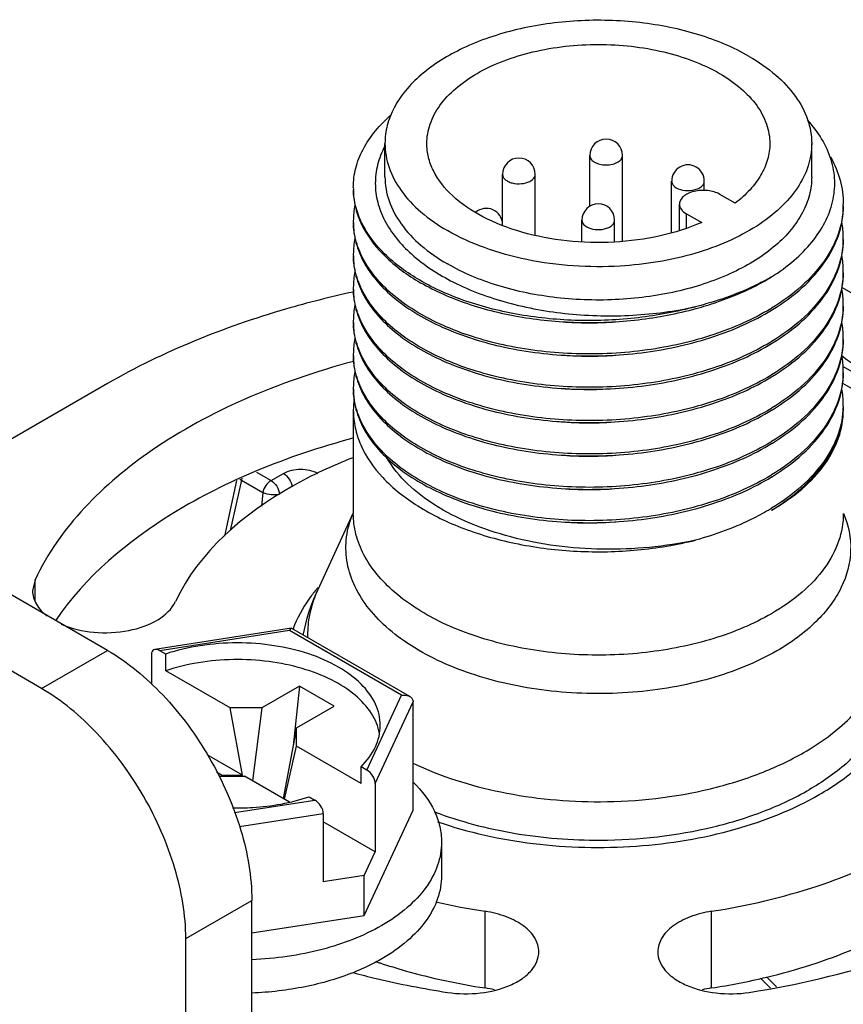
# Model space of a CAD drawing. Units: inches. Extents: x 0.5 to 33.6, y 0.5 to 21.6.
# Drawn here: x 32.2 to 32.4, y 17.9 to 18.2 of the extents above; entities that cross this region are included whole.
import ezdxf

# ---------------------------------------------------------------- set-up
doc = ezdxf.new("R2010")
doc.units = ezdxf.units.IN
doc.header["$LTSCALE"] = 1.87
doc.header["$MEASUREMENT"] = 0
doc.layers.get('0').update_dxf_attribs({"linetype": 'CONTINUOUS'})
doc.layers.add('AXIS', color=7, linetype='CONTINUOUS')
doc.layers.add('AXIS_COSMETIC_THREADS', color=7, linetype='CONTINUOUS')

msp = doc.modelspace()

# ---------------------------------------------------------------- linework, layer by layer
at = {"color": 7, "linetype": 'CONTINUOUS'}
for p, q in [((32.1812178084, 18.0350632654), (31.9626819287, 18.16123216)), ((32.2481043516, 18.1491768432), (32.2481043516, 18.1572132843)), ((32.3509586823, 18.1491768432), (32.3509586823, 18.1572132843)), ((32.165307972, 18.0258777719), (31.9467720924, 18.1520466665)), ((32.3325189845, 18.1428294084), (32.3288319946, 18.1449580448)), ((32.3190867168, 18.1361862633), (32.3190867168, 18.1426275172)), ((32.3207587618, 18.1368043683), (32.3207587618, 18.1402969895)), ((32.3207587618, 18.1402969895), (32.3244457517, 18.1381683531)), ((32.2764675372, 18.1376393291), (32.2764648415, 18.1377582715)), ((32.2955945091, 18.13349713), (32.2955945091, 18.1387294697)), ((32.3034685248, 18.1335245401), (32.3034685248, 18.1387294697)), ((32.240575558, 18.121448372), (32.2404058143, 18.1214114109)), ((32.3877403406, 18.1054806467), (32.3582471936, 18.1225085082)), ((32.3585598079, 18.1034751192), (32.3739511899, 18.0945891016)), ((32.1812159133, 18.0993491591), (32.1255428479, 18.0672064916)), ((32.3584038558, 18.0994826963), (32.3732040553, 18.0909379904)), ((32.2171104581, 18.0780229985), (32.2206469056, 18.0759812758)), ((32.212348694, 18.0759940036), (32.2094064794, 18.0626167106)), ((32.2134885638, 18.0760616586), (32.2108285822, 18.0639675872)), ((32.2131048227, 18.0763177314), (32.2134885638, 18.0760616586)), ((32.2136238526, 18.0765397977), (32.2134885638, 18.0760616586)), ((32.2134885638, 18.0760616586), (32.218642109, 18.0730863252)), ((32.2206469056, 18.0759812758), (32.2236470512, 18.0777134003)), ((32.218642109, 18.0730863252), (32.2183038749, 18.0698153404)), ((32.2255495344, 18.0403773797), (32.1926667247, 18.0352903793)), ((32.225111844, 18.039821186), (32.2255536928, 18.0403780221)), ((32.2540641781, 18.0239514052), (32.2256486758, 18.040356732)), ((32.225111844, 18.039821186), (32.1938687633, 18.0349878532)), ((32.2521010523, 18.0242393118), (32.225111844, 18.039821186)), ((32.165307972, 18.0258777719), (32.1812178084, 18.0350632654)), ((32.1918275134, 18.0341250867), (32.1918275134, 18.0268274601)), ((32.1952592077, 18.0341850979), (32.1938687633, 18.0349878532)), ((32.1952592077, 18.0301668774), (32.1952592077, 18.0341850979)), ((32.2107954865, 18.0211972056), (32.1952592077, 18.0301668774)), ((32.2274987586, 18.0264208204), (32.2184511701, 18.021197224)), ((32.2274987586, 18.0264208204), (32.2259921121, 18.0120679174)), ((32.2358504483, 18.0215990793), (32.2274987586, 18.0264208204)), ((32.2437296148, 18.0062013284), (32.2521010523, 18.0242393118)), ((32.2184511701, 18.021197224), (32.2107954865, 18.0211972056)), ((32.2137482547, 18.0050268686), (32.2107954865, 18.0211972056)), ((32.2184511701, 18.021197224), (32.2161519116, 18.0036395185)), ((32.2268028598, 18.0163754828), (32.2358504483, 18.0215990793)), ((32.2457708648, 18.0029815828), (32.2548894369, 18.0226294214)), ((32.2548894369, 17.9965431335), (32.2548894369, 18.0226294214)), ((32.2268028598, 18.0163754828), (32.2235967779, 17.9993413202)), ((32.2268028917, 18.011955535), (32.2268028598, 18.0163754828)), ((32.2238501235, 17.9991946839), (32.2268028917, 18.011955535)), ((32.2423391704, 18.0029858632), (32.2268028917, 18.011955535)), ((32.2137482547, 18.0050268686), (32.2052820893, 18.0099147009)), ((32.2423391704, 18.0029858632), (32.2423391704, 18.0070040837)), ((32.2437296148, 18.0062013284), (32.2423391704, 18.0070040837)), ((32.2087372617, 18.0050268566), (32.207515248, 18.0057323706)), ((32.2080239908, 18.0047228479), (32.2142754615, 18.0047228629)), ((32.2087372617, 18.0050268566), (32.2137482547, 18.0050268686)), ((32.2087372617, 18.0050268566), (32.2087770733, 18.0047228497)), ((32.2251119013, 17.9984665831), (32.2142754615, 18.0047228629)), ((32.2457708648, 18.0029815828), (32.2457708648, 17.9865390243)), ((32.2298117402, 17.9997714117), (32.2312021846, 17.9989686564)), ((32.2118073634, 17.9959682601), (32.2312021846, 17.9989686564)), ((32.2130297412, 17.9926218342), (32.2332434346, 17.9957489108)), ((32.2332434346, 17.9957489108), (32.2332434346, 17.9793063523)), ((32.2431235374, 17.9711910838), (32.2548894369, 17.9965431335)), ((32.2457708648, 17.9865390243), (32.2332434346, 17.9937715759)), ((32.2333450694, 17.9908198536), (32.2332434346, 17.9908785312)), ((32.2332434346, 17.990761175), (32.2333450694, 17.9908198536)), ((32.2617480724, 17.9888507109), (32.2617480724, 17.9808142698)), ((32.2431235374, 17.9808348131), (32.2457708648, 17.9865390243)), ((32.2431235374, 17.9808348131), (32.2332434346, 17.9793063523)), ((32.2431235374, 17.9711910838), (32.2431235374, 17.9808348131)), ((32.200106679, 17.965604978), (32.2160165153, 17.9747904715)), ((32.2160165153, 17.8622802959), (32.2160165153, 17.9747904715)), ((32.2160165153, 17.966997603), (32.2431235374, 17.9711910838)), ((32.200106679, 17.8530948024), (32.200106679, 17.965604978)), ((32.3386115618, 17.956082726), (32.3410148055, 17.9536795339)), ((32.3400797799, 17.9563793404), (32.3424830285, 17.9539761493))]:
    msp.add_line(p, q, dxfattribs=at)
for centre, radius, start, end in [((32.3014195193, 18.1543182559), 0.0039370361, 0.0011202473, 179.9996001957), ((32.2803922309, 18.1497792916), 0.0039370107, 0.0016010641, 179.9999754321), ((32.321148838, 18.1481343683), 0.0039362298, 359.9947861222, 179.9998144365), ((32.2587103249, 18.1466450051), 0.0182339168, 179.9966516777, 182.0897530629), ((32.2590274904, 18.1385899203), 0.0185510861, 168.1304995395, 179.9384900268), ((32.2995315171, 18.1387294698), 0.0039370077, 359.9999986403, 179.9996515209), ((32.3373869132, 18.1426276323), 0.0211997059, 358.6991792936, 359.9959483304), ((32.2725305257, 18.1376392966), 0.003937017, 1.7326083976, 130.4815770402), ((32.2587231316, 18.138608689), 0.0182467167, 179.996399035, 182.964706761), ((32.2751434054, 18.1376404444), 0.0013241263, 351.2631016893, 359.9517395482), ((32.3371467914, 18.1345780216), 0.0214398307, 0.0312735149, 9.9492866538), ((32.2590274085, 18.1305534858), 0.0185510044, 168.1320756362, 179.938344303), ((32.3373868672, 18.1345911914), 0.0211997518, 358.6990114771, 359.9960342947), ((32.25872278, 18.1305722433), 0.0182463653, 179.9962155396, 182.9426865529), ((32.3371467619, 18.1265415781), 0.0214398603, 0.0311175052, 9.9494799207), ((32.2590274506, 18.1225170413), 0.0185510464, 168.1312734488, 179.938413002), ((32.3373869692, 18.1265547499), 0.0211996499, 358.6991000022, 359.9958709366), ((32.2587229624, 18.1225358046), 0.0182465475, 179.9963035939, 182.9541213434), ((32.3371467728, 18.1185051379), 0.0214398494, 0.0311918224, 9.9494760066), ((32.2590274904, 18.1144805969), 0.0185510861, 168.1304995395, 179.9384900268), ((32.3373869132, 18.1185183089), 0.0211997058, 358.6991792922, 359.9959483308), ((32.3119158796, 18.165828642), 0.0565433717, 301.0715848464, 301.2984861057), ((32.3121326456, 18.1649900075), 0.0561261875, 301.2984380623, 301.5827480773), ((32.2587231316, 18.1144993657), 0.0182467167, 179.996399035, 182.964706761), ((32.2973091014, 18.2031144517), 0.0891096463, 266.400871752, 270.2502305465), ((32.297316194, 18.2039189222), 0.0899140787, 270.2434721524, 270.3917478982), ((32.2973179291, 18.2038523809), 0.0898475272, 270.3909315757, 273.9693385037), ((32.3371467914, 18.1104686983), 0.0214398307, 0.0312735149, 9.9492866538), ((32.2590274085, 18.1064441625), 0.0185510044, 168.1320756362, 179.938344303), ((32.3119159643, 18.1577920616), 0.0565432088, 301.0715952934, 301.298486111), ((32.3121325953, 18.1569536491), 0.0561262843, 301.2984380632, 301.5827399012), ((32.3373868672, 18.110481868), 0.0211997517, 358.6990114767, 359.9960342961), ((32.25872278, 18.1064629199), 0.0182463653, 179.9962155396, 182.9426865529), ((32.2973096034, 18.1951096311), 0.0891412599, 266.5418578809, 270.2259151646), ((32.2973152305, 18.1958974964), 0.0899290972, 270.2203508376, 270.5021621076), ((32.2973186223, 18.1958003087), 0.0898318836, 270.5005421397, 274.086190587), ((32.3371467619, 18.1024322547), 0.0214398603, 0.0311175051, 9.9494799206), ((32.2590274506, 18.0984077179), 0.0185510464, 168.1312734487, 179.9384130022), ((32.3373869692, 18.1024454265), 0.0211996499, 358.6991000036, 359.9958709362), ((32.3119159184, 18.149755696), 0.0565432971, 301.0715897746, 301.2984861073), ((32.3121326351, 18.1489171425), 0.0561262077, 301.2984380639, 301.5827463323), ((32.2587229624, 18.0984264812), 0.0182465475, 179.9963035939, 182.9541213434), ((32.2973260943, 18.187378762), 0.0894472056, 266.2780685944, 274.0339629283), ((32.3371467728, 18.0943958146), 0.0214398494, 0.0311918224, 9.9494760066), ((32.2603079192, 18.0929161147), 0.019831489, 172.0810091147, 179.9841875903), ((32.3119158787, 18.1417193201), 0.0565433734, 301.0715848497, 301.2984861023), ((32.3121326459, 18.1408806837), 0.0561261869, 301.2984380616, 301.5827480794), ((32.3373607662, 18.0939274233), 0.0212258599, 357.2967622335, 358.8642699145), ((32.3388841638, 18.0929217042), 0.0197024382, 0.0001482978, 1.7026037514), ((32.3373869132, 18.0944089856), 0.0211997058, 358.6991792922, 359.9959483308), ((32.2973349796, 18.179441635), 0.0895456625, 264.7649318656, 274.584468045), ((32.3119159651, 18.1336827368), 0.0565432071, 301.07159529, 301.2984861144), ((32.312132595, 18.1328443262), 0.0561262848, 301.2984380639, 301.5827398991), ((32.2973097427, 18.1710019559), 0.0891429115, 266.528847115, 270.2470196456), ((32.2973151808, 18.1717855453), 0.0899264705, 270.2414024001, 270.4806497625), ((32.2973186075, 18.1716904902), 0.0898313901, 270.478972871, 274.1086204318), ((32.3119159181, 18.1256463731), 0.0565432976, 301.0715897751, 301.2984861058), ((32.3121326351, 18.1248078191), 0.0561262077, 301.2984380639, 301.5827463323), ((32.2973086499, 18.1629296585), 0.0891070449, 266.4584686777, 270.1735116514), ((32.2973159753, 18.1637442336), 0.0899215946, 270.1672722859, 270.4566660691), ((32.2973180955, 18.1636677678), 0.0898451144, 270.455702727, 273.9458050267), ((32.3118911604, 18.1176506608), 0.0565909608, 301.0667435162, 301.2984823278), ((32.3121326462, 18.1167713599), 0.0561261864, 301.2984380596, 301.5827480801), ((32.2623522692, 18.0588287914), 0.0238002818, 156.9303971002, 157.2377393317), ((32.2973264464, 18.1552315909), 0.0894458107, 266.2326574941, 274.1381725941), ((32.2628443195, 18.0239186027), 0.0405658024, 139.642253412, 140.5854200216), ((32.256161517, 18.038195072), 0.0268213582, 158.4299740432, 158.7794865946), ((32.2567997763, 18.0379362927), 0.0275100573, 155.2229931489, 158.4174605671)]:
    msp.add_arc(centre, radius, start, end, dxfattribs=at)
for centre, start_param, end_param in [((32.1938687633, 18.0329465972), -0.9259098166, 0.6448865102), ((32.2437296148, 18.0041600724), -2.4967061433, -0.9259098165), ((32.2312021846, 17.9969274004), -2.4967061433, -0.9259098165)]:
    msp.add_ellipse(centre, major_axis=(-0.0016313016, 0.0021688259), ratio=0.5657490217, start_param=start_param, end_param=end_param, dxfattribs=at)
for points, knots in [([(32.3358958629, 18.1782081239), (32.3320893359, 18.1804057736), (32.3234703175, 18.183961851), (32.3094230803, 18.1867728902), (32.2945649379, 18.1871840979), (32.2801092388, 18.1851531664), (32.2672276153, 18.1808507051), (32.2582686499, 18.1753973338), (32.2530104615, 18.1701210796), (32.2502175416, 18.1660127635), (32.2484960919, 18.1616795844), (32.2481044285, 18.1586784473), (32.2481043775, 18.157214468)], [0, 0, 0, 0, 0.1286790981, 0.2702718848, 0.4174274242, 0.5617741241, 0.6954456338, 0.8127118004, 0.8646769586, 0.9125110851, 0.9571404973, 1, 1, 1, 1]), ([(32.3358958629, 18.1782081239), (32.3381534014, 18.1769047629), (32.3422483244, 18.1740860418), (32.3471397917, 18.1689419338), (32.3502360457, 18.16325455), (32.3509587247, 18.1591709052), (32.3509586564, 18.1572121006)], [0, 0, 0, 0, 0.2898087666, 0.5490513842, 0.7822287507, 1, 1, 1, 1]), ([(32.2404764081, 18.1466460707), (32.2404765028, 18.1481956024), (32.2408894019, 18.151373323), (32.2433921638, 18.157713384), (32.2469114917, 18.1617857538), (32.2496245667, 18.1641518585)], [0, 0, 0, 0, 0.2290999622, 0.4677519174, 1, 1, 1, 1]), ([(32.3412899653, 18.1250681372), (32.343185039, 18.1262676297), (32.346679118, 18.1288075188), (32.3510697851, 18.1332189103), (32.3542805036, 18.1379957573), (32.3562036219, 18.1430456609), (32.3567423966, 18.1482453937), (32.3555406393, 18.155328232), (32.3525010895, 18.1601045663), (32.3499958461, 18.1628356901)], [0, 0, 0, 0, 0.14888738, 0.2855874788, 0.4111717211, 0.5281979363, 0.6407608092, 0.7539695027, 1, 1, 1, 1]), ([(32.2480162164, 18.1564521138), (32.2472956766, 18.155063249), (32.2461670125, 18.1521746036), (32.2455846707, 18.1475911489), (32.246178117, 18.1430083276), (32.2485674191, 18.136865881), (32.2545782103, 18.1297375435), (32.2649124379, 18.1231294907), (32.2778514081, 18.1183714018), (32.2924913254, 18.1157634189), (32.3078073034, 18.1154471942), (32.3180209142, 18.1167990292), (32.3229853582, 18.1178860548)], [0, 0, 0, 0, 0.0466315469, 0.0914585605, 0.1362922772, 0.1829054556, 0.2862018499, 0.4073300988, 0.5450962641, 0.694461577, 0.8485382546, 1, 1, 1, 1]), ([(32.2481043775, 18.157214468), (32.2481043092, 18.1552556634), (32.2488269882, 18.1511720186), (32.2519232422, 18.1454846348), (32.2568147095, 18.1403405268), (32.2609096325, 18.1375218057), (32.263167171, 18.1362184447)], [0, 0, 0, 0, 0.2177712493, 0.4509486158, 0.7101912334, 1, 1, 1, 1]), ([(32.3509586564, 18.1572121006), (32.3509585927, 18.1553829653), (32.3503333073, 18.1515873122), (32.3476348374, 18.1462438483), (32.3433377624, 18.141343675), (32.3376164232, 18.1370160496), (32.3306583896, 18.1333715246), (32.3197736306, 18.12947595), (32.3108686442, 18.1280386223), (32.3047902192, 18.1276778834)], [0, 0, 0, 0, 0.0922583696, 0.1902815655, 0.2982439162, 0.4181645647, 0.5501522536, 0.6928754914, 1, 1, 1, 1]), ([(32.2974825383, 18.1543182834), (32.2974825502, 18.1540366777), (32.2977047514, 18.1534134121), (32.2985019256, 18.1527233108), (32.2996200712, 18.1522429164), (32.300482411, 18.1520946413), (32.3009397138, 18.1520622248)], [0, 0, 0, 0, 0.1894698299, 0.4169120121, 0.691545746, 1, 1, 1, 1]), ([(32.3009397138, 18.1520622248), (32.3014881976, 18.1520233448), (32.3025548465, 18.1520743834), (32.3039748188, 18.1525097682), (32.3050343721, 18.1532403431), (32.3053564718, 18.1539862555), (32.3053564578, 18.1543182834)], [0, 0, 0, 0, 0.3050668361, 0.5853093512, 0.8157882255, 1, 1, 1, 1]), ([(32.3555081381, 18.1539064322), (32.3564896914, 18.1521540155), (32.3580397057, 18.1484946981), (32.3585867512, 18.1445476865), (32.358586619, 18.1426261331)], [0, 0, 0, 0, 0.5110722521, 1, 1, 1, 1]), ([(32.2481043775, 18.1491780269), (32.2481043092, 18.1472192223), (32.2488269882, 18.1431355775), (32.2519232422, 18.1374481937), (32.2568147095, 18.1323040856), (32.2609096325, 18.1294853646), (32.263167171, 18.1281820036)], [0, 0, 0, 0, 0.2177712493, 0.4509486158, 0.7101912334, 1, 1, 1, 1]), ([(32.3509586564, 18.1491756595), (32.3509586054, 18.1477116802), (32.350566942, 18.1447105431), (32.3488454923, 18.140377364), (32.3460525724, 18.1362690479), (32.340794384, 18.1309927936), (32.3318354186, 18.1255394224), (32.3189537951, 18.121236961), (32.304498096, 18.1192060296), (32.2896399536, 18.1196172373), (32.2755927164, 18.1224282765), (32.266973698, 18.1259843539), (32.263167171, 18.1281820036)], [0, 0, 0, 0, 0.0428595027, 0.0874889149, 0.1353230414, 0.1872881996, 0.3045543662, 0.4382258759, 0.5825725758, 0.7297281152, 0.8713209019, 1, 1, 1, 1]), ([(32.2764552346, 18.1497792933), (32.2764552841, 18.1495574231), (32.2765854104, 18.1490784836), (32.2770978503, 18.1484791523), (32.2778578742, 18.1479998528), (32.2791659232, 18.1475405866), (32.2809703664, 18.147418101), (32.2824074149, 18.1477682442), (32.2830266128, 18.1480901314)], [0, 0, 0, 0, 0.087010396, 0.1861088377, 0.3027015257, 0.4356431829, 0.7263192207, 1, 1, 1, 1]), ([(32.2830266128, 18.1480901314), (32.2833901398, 18.1482791093), (32.2840164919, 18.1487136737), (32.2843292949, 18.1494509245), (32.2843292217, 18.1497792933)], [0, 0, 0, 0, 0.5551049656, 1, 1, 1, 1]), ([(32.3172111004, 18.1481340101), (32.3172110321, 18.1479052093), (32.3173499441, 18.1474099772), (32.3176849065, 18.1470334895), (32.3178841416, 18.1468629567)], [0, 0, 0, 0, 0.4659394467, 1, 1, 1, 1]), ([(32.3178841416, 18.1468629567), (32.3184249633, 18.1464000474), (32.3199303805, 18.1458315371), (32.321883302, 18.1458120888), (32.3233918666, 18.1462208385), (32.3242965785, 18.1467083024), (32.3249206711, 18.1473502033), (32.3250849459, 18.1478877219), (32.3250850194, 18.1481340101)], [0, 0, 0, 0, 0.2545382046, 0.5483862306, 0.6872643663, 0.8094425201, 0.9119377637, 1, 1, 1, 1]), ([(32.240476415, 18.1461640905), (32.2404763152, 18.144804501), (32.2407907646, 18.1420318532), (32.2427000556, 18.1364782519), (32.2475906813, 18.1298655127), (32.2562851565, 18.1234201653), (32.2674524474, 18.1184136878), (32.2804767304, 18.1151253762), (32.2946172862, 18.1137479779), (32.3090455823, 18.1143817134), (32.3185360067, 18.1161796559), (32.3231166669, 18.1174398906)], [0, 0, 0, 0, 0.041972593, 0.0853092673, 0.1800697988, 0.290198934, 0.4162734885, 0.5555215318, 0.7031522782, 0.8533338368, 1, 1, 1, 1]), ([(32.3229853582, 18.1178860548), (32.3184542218, 18.1166470589), (32.3090714354, 18.1148746545), (32.2948053396, 18.114232999), (32.2808098962, 18.1155587567), (32.2678877348, 18.1187570276), (32.2567584429, 18.1236432002), (32.248025339, 18.1299476153), (32.243015283, 18.136423833), (32.2409470972, 18.141891742), (32.2405376944, 18.1446328879), (32.2404885349, 18.1459801056)], [0, 0, 0, 0, 0.1462134974, 0.2959014255, 0.4431543006, 0.5822792878, 0.7085649055, 0.8192035076, 0.9145412365, 0.9580386582, 1, 1, 1, 1]), ([(32.3288319946, 18.1449580448), (32.3279488704, 18.1454679053), (32.3258375945, 18.1460393073), (32.3231680912, 18.1459040883), (32.3212078274, 18.1452509256), (32.3200615871, 18.1445519546), (32.3192851495, 18.1436686448), (32.3190866706, 18.1429560669), (32.3190867388, 18.1426267878)], [0, 0, 0, 0, 0.2698735203, 0.5613355925, 0.6954772215, 0.8131496166, 0.9128563369, 1, 1, 1, 1]), ([(32.3190867388, 18.1426267878), (32.3190868307, 18.1421822319), (32.3194758161, 18.1411903928), (32.3202867425, 18.1405695038), (32.3207587618, 18.1402969895)], [0, 0, 0, 0, 0.4492306834, 1, 1, 1, 1]), ([(32.3585811555, 18.1421463639), (32.3585290217, 18.139850359), (32.357623, 18.1350954395), (32.3540534501, 18.1284568833), (32.3484935516, 18.1224177873), (32.3438467594, 18.1190683534), (32.3412899653, 18.1175138826)], [0, 0, 0, 0, 0.2200287824, 0.4546698258, 0.7133228916, 1, 1, 1, 1]), ([(32.3415275815, 18.1171769688), (32.3440936887, 18.1187545949), (32.3487492206, 18.1221536416), (32.3542834651, 18.1282853542), (32.3577752018, 18.1350222057), (32.3585864631, 18.1398294483), (32.3585866189, 18.1421439787)], [0, 0, 0, 0, 0.286783436, 0.5452137946, 0.7796454085, 1, 1, 1, 1]), ([(32.2404764148, 18.1381277031), (32.2404762913, 18.1365087885), (32.2409278113, 18.1331825638), (32.2429097082, 18.1283933506), (32.2461203928, 18.1238657291), (32.2521763609, 18.1180568394), (32.2624808577, 18.1121204138), (32.2772632428, 18.1075567136), (32.2938592337, 18.1055966307), (32.3109225402, 18.1064399393), (32.3270602873, 18.1100416151), (32.3369336932, 18.1143831848), (32.3412899653, 18.1170316961)], [0, 0, 0, 0, 0.0415446763, 0.0849700793, 0.1317873674, 0.1829563479, 0.2992944714, 0.432827797, 0.5777010289, 0.7259552671, 0.8691695216, 1, 1, 1, 1]), ([(32.3410984006, 18.1173979352), (32.3367888148, 18.1148011273), (32.3270483821, 18.110535001), (32.3111413981, 18.1069649289), (32.2943159955, 18.1060776477), (32.277909519, 18.1079203307), (32.2632186948, 18.1123089203), (32.2528932527, 18.1180494087), (32.2467149351, 18.1236912859), (32.2433661731, 18.1281039057), (32.2411972201, 18.1327847187), (32.2405838137, 18.1360627182), (32.2405008367, 18.1376649541)], [0, 0, 0, 0, 0.1304097501, 0.2729702631, 0.4205817715, 0.5650975122, 0.6987712154, 0.8157918499, 0.8674208364, 0.9146821512, 0.9584164935, 1, 1, 1, 1]), ([(32.2955945091, 18.1387294697), (32.2955945295, 18.1384228193), (32.295862586, 18.1377385298), (32.2964220252, 18.1373102009), (32.2967476436, 18.1371222093)], [0, 0, 0, 0, 0.4492125233, 1, 1, 1, 1]), ([(32.2967476436, 18.1371222093), (32.2973566317, 18.1367706178), (32.2988125257, 18.1363765395), (32.3006533996, 18.1364697475), (32.3020052486, 18.136920065), (32.3027958296, 18.1374019775), (32.3033314203, 18.138011009), (32.3034685399, 18.1385023882), (32.3034685248, 18.1387294697)], [0, 0, 0, 0, 0.26986236, 0.5613161754, 0.6954592022, 0.8131388094, 0.9128538154, 1, 1, 1, 1]), ([(32.3047902192, 18.1276778834), (32.297291854, 18.1272328747), (32.286087411, 18.1279538111), (32.2722447107, 18.1317634816), (32.2659960742, 18.1345852136), (32.263167171, 18.1362184447)], [0, 0, 0, 0, 0.5243689664, 0.7719700414, 1, 1, 1, 1]), ([(32.358581154, 18.1341098599), (32.3585290136, 18.1318138591), (32.3576229811, 18.1270589511), (32.3540534276, 18.1204204138), (32.3484935364, 18.1143813347), (32.3438467537, 18.1110319088), (32.3412899653, 18.1094774415)], [0, 0, 0, 0, 0.2200288374, 0.4546699042, 0.7133229639, 1, 1, 1, 1]), ([(32.3415275751, 18.1091405238), (32.344093678, 18.1107181467), (32.3487492032, 18.1141171865), (32.354283444, 18.1202488851), (32.3577751846, 18.1269857199), (32.3585864567, 18.1317929515), (32.3585866191, 18.1341074768)], [0, 0, 0, 0, 0.28678341, 0.5452138282, 0.7796455267, 1, 1, 1, 1]), ([(32.2404764149, 18.1300912364), (32.2404762936, 18.1284723215), (32.2409278183, 18.1251460972), (32.2429097213, 18.1203568862), (32.2461204109, 18.1158292672), (32.2521763847, 18.1100203818), (32.2624808844, 18.1040839614), (32.2772632696, 18.0995202674), (32.2938592547, 18.0975601892), (32.3109225541, 18.0984035006), (32.3270602932, 18.1020051762), (32.336933695, 18.1063467448), (32.3412899653, 18.108995255)], [0, 0, 0, 0, 0.0415446903, 0.0849701065, 0.1317874047, 0.1829564146, 0.2992945804, 0.4328279052, 0.5777011361, 0.7259553133, 0.8691695464, 1, 1, 1, 1]), ([(32.34109841, 18.1093614998), (32.3367884072, 18.1067644395), (32.3270469488, 18.1024980013), (32.3111383236, 18.0989279847), (32.2943113646, 18.0980412575), (32.2779037685, 18.0998849576), (32.263212572, 18.1042749068), (32.2528875224, 18.1100168275), (32.2467102506, 18.1156598871), (32.2433625806, 18.1200733079), (32.2411950461, 18.124754866), (32.2405828399, 18.1280331873), (32.2405004746, 18.1296355297)], [0, 0, 0, 0, 0.1304145377, 0.2729807515, 0.4205972154, 0.5651151796, 0.6987872063, 0.8158021341, 0.8674274217, 0.9146852301, 0.9584170557, 1, 1, 1, 1]), ([(32.358581155, 18.1260734534), (32.3585290181, 18.1237774511), (32.3576229919, 18.1190225372), (32.3540534407, 18.1123839892), (32.348493545, 18.1063449002), (32.3438467568, 18.1029954697), (32.3412899653, 18.1014410003)], [0, 0, 0, 0, 0.2200287395, 0.4546698275, 0.7133229211, 1, 1, 1, 1]), ([(32.3415275801, 18.1011040857), (32.3440936848, 18.1026817102), (32.3487492128, 18.1060807532), (32.3542834547, 18.1122124583), (32.3577751929, 18.1189493005), (32.3585864597, 18.123756537), (32.358586619, 18.1260710644)], [0, 0, 0, 0, 0.2867834293, 0.5452138165, 0.7796454721, 1, 1, 1, 1]), ([(32.3412899653, 18.1250681372), (32.3399480815, 18.1242934049), (32.3341245309, 18.1212479839), (32.3278528726, 18.1191021597), (32.3229853582, 18.1178860548)], [0, 0, 0, 0, 0.2359624255, 1, 1, 1, 1]), ([(32.3231166669, 18.1174398906), (32.3247846255, 18.1178987806), (32.3310734504, 18.1198336777), (32.3371447994, 18.1225479735), (32.3412899653, 18.1250681372)], [0, 0, 0, 0, 0.262864533, 1, 1, 1, 1]), ([(32.2404058143, 18.1214114109), (32.2349497573, 18.1202214234), (32.2145000159, 18.1150498177), (32.194653229, 18.1071071506), (32.1812159133, 18.0993491591)], [0, 0, 0, 0, 0.264655039, 1, 1, 1, 1]), ([(32.240476415, 18.1220547671), (32.2404762962, 18.1204358522), (32.240927826, 18.1171096282), (32.2429097355, 18.1123204197), (32.2461204305, 18.1077928036), (32.2521764104, 18.1019839227), (32.2624809133, 18.0960475082), (32.2772632983, 18.0914838209), (32.2938592774, 18.0895237477), (32.310922569, 18.090367062), (32.3270602996, 18.0939687375), (32.3369336969, 18.0983103048), (32.3412899653, 18.1009588139)], [0, 0, 0, 0, 0.041544704, 0.0849701342, 0.1317874439, 0.1829564845, 0.2992946942, 0.4328280193, 0.5777012478, 0.7259553638, 0.8691695728, 1, 1, 1, 1]), ([(32.341098405, 18.1013250557), (32.3367886187, 18.0987281264), (32.327047693, 18.0944618502), (32.31113992, 18.0908918048), (32.2943137691, 18.09000479), (32.2779067544, 18.0918479619), (32.2632157512, 18.0962372051), (32.2528904978, 18.1019783821), (32.2467126829, 18.1076208276), (32.2433644459, 18.1120338325), (32.2411961747, 18.1167150036), (32.2405833452, 18.1199931578), (32.2405006623, 18.121595445)], [0, 0, 0, 0, 0.130412052, 0.2729753059, 0.4205891975, 0.5651060074, 0.6987789048, 0.8157967958, 0.8674240036, 0.9146836323, 0.9584167646, 1, 1, 1, 1]), ([(32.3585811555, 18.1180370405), (32.3585290217, 18.1157410356), (32.357623, 18.1109861162), (32.3540534501, 18.10434756), (32.3484935516, 18.098308464), (32.3438467594, 18.0949590301), (32.3412899653, 18.0934045592)], [0, 0, 0, 0, 0.2200287824, 0.4546698258, 0.7133228916, 1, 1, 1, 1]), ([(32.3415275815, 18.0930676455), (32.3440936887, 18.0946452715), (32.3487492206, 18.0980443182), (32.3542834651, 18.1041760308), (32.3577752018, 18.1109128824), (32.3585864631, 18.115720125), (32.3585866189, 18.1180346554)], [0, 0, 0, 0, 0.286783436, 0.5452137946, 0.7796454085, 1, 1, 1, 1]), ([(32.2404764148, 18.1140183798), (32.2404762913, 18.1123994651), (32.2409278113, 18.1090732404), (32.2429097082, 18.1042840273), (32.2461203928, 18.0997564057), (32.2521763609, 18.0939475161), (32.2624808577, 18.0880110904), (32.2772632428, 18.0834473902), (32.2938592337, 18.0814873073), (32.3109225402, 18.082330616), (32.3270602873, 18.0859322917), (32.3369336932, 18.0902738615), (32.3412899653, 18.0929223728)], [0, 0, 0, 0, 0.0415446763, 0.0849700793, 0.1317873674, 0.1829563479, 0.2992944714, 0.432827797, 0.5777010289, 0.7259552671, 0.8691695216, 1, 1, 1, 1]), ([(32.3410984006, 18.0932886119), (32.3367888148, 18.0906918039), (32.3270483821, 18.0864256777), (32.3111413981, 18.0828556055), (32.2943159955, 18.0819683244), (32.277909519, 18.0838110074), (32.2632186948, 18.088199597), (32.2528932527, 18.0939400854), (32.2467149351, 18.0995819625), (32.2433661731, 18.1039945824), (32.2411972201, 18.1086753953), (32.2405838137, 18.1119533948), (32.2405008367, 18.1135556308)], [0, 0, 0, 0, 0.1304097501, 0.2729702631, 0.4205817715, 0.5650975122, 0.6987712154, 0.8157918499, 0.8674208364, 0.9146821512, 0.9584164935, 1, 1, 1, 1]), ([(32.358581154, 18.1100005365), (32.3585290136, 18.1077045358), (32.3576229811, 18.1029496278), (32.3540534276, 18.0963110905), (32.3484935364, 18.0902720114), (32.3438467537, 18.0869225855), (32.3412899653, 18.0853681181)], [0, 0, 0, 0, 0.2200288374, 0.4546699042, 0.7133229639, 1, 1, 1, 1]), ([(32.3415275751, 18.0850312004), (32.344093678, 18.0866088233), (32.3487492032, 18.0900078632), (32.354283444, 18.0961395618), (32.3577751846, 18.1028763966), (32.3585864567, 18.1076836282), (32.3585866191, 18.1099981534)], [0, 0, 0, 0, 0.28678341, 0.5452138282, 0.7796455267, 1, 1, 1, 1]), ([(32.2404764149, 18.105981913), (32.2404762936, 18.1043629982), (32.2409278183, 18.1010367738), (32.2429097213, 18.0962475629), (32.2461204109, 18.0917199439), (32.2521763847, 18.0859110584), (32.2624808844, 18.0799746381), (32.2772632696, 18.0754109441), (32.2938592547, 18.0734508658), (32.3109225541, 18.0742941772), (32.3270602932, 18.0778958529), (32.336933695, 18.0822374214), (32.3412899653, 18.0848859316)], [0, 0, 0, 0, 0.0415446903, 0.0849701065, 0.1317874047, 0.1829564146, 0.2992945804, 0.4328279052, 0.5777011361, 0.7259553133, 0.8691695464, 1, 1, 1, 1]), ([(32.34109841, 18.0852521764), (32.3367884072, 18.0826551162), (32.3270469488, 18.078388678), (32.3111383236, 18.0748186614), (32.2943113646, 18.0739319342), (32.2779037685, 18.0757756342), (32.263212572, 18.0801655834), (32.2528875224, 18.0859075042), (32.2467102506, 18.0915505638), (32.2433625806, 18.0959639846), (32.2411950461, 18.1006455426), (32.2405828399, 18.103923864), (32.2405004746, 18.1055262064)], [0, 0, 0, 0, 0.1304145377, 0.2729807515, 0.4205972154, 0.5651151796, 0.6987872063, 0.8158021341, 0.8674274217, 0.9146852301, 0.9584170557, 1, 1, 1, 1]), ([(32.3581201708, 18.1061814331), (32.3599126364, 18.1046729196), (32.364185049, 18.1020096162), (32.3688818168, 18.1002730421), (32.3714199423, 18.0995579299)], [0, 0, 0, 0, 0.4704623203, 1, 1, 1, 1]), ([(32.358581155, 18.1019641301), (32.3585290181, 18.0996681278), (32.3576229919, 18.0949132138), (32.3540534407, 18.0882746659), (32.348493545, 18.0822355769), (32.3438467568, 18.0788861463), (32.3412899653, 18.077331677)], [0, 0, 0, 0, 0.2200287395, 0.4546698275, 0.7133229211, 1, 1, 1, 1]), ([(32.3415275801, 18.0769947624), (32.3440936848, 18.0785723868), (32.3487492128, 18.0819714299), (32.3542834547, 18.0881031349), (32.3577751929, 18.0948399772), (32.3585864597, 18.0996472136), (32.358586619, 18.1019617411)], [0, 0, 0, 0, 0.2867834293, 0.5452138165, 0.7796454721, 1, 1, 1, 1]), ([(32.240476415, 18.0979454438), (32.2404762962, 18.0963265288), (32.240927826, 18.0930003048), (32.2429097355, 18.0882110964), (32.2461204305, 18.0836834803), (32.2521764104, 18.0778745993), (32.2624809133, 18.0719381848), (32.2772632983, 18.0673744976), (32.2938592774, 18.0654144243), (32.310922569, 18.0662577386), (32.3270602996, 18.0698594142), (32.3369336969, 18.0742009815), (32.3412899653, 18.0768494905)], [0, 0, 0, 0, 0.041544704, 0.0849701342, 0.1317874439, 0.1829564845, 0.2992946942, 0.4328280193, 0.5777012478, 0.7259553638, 0.8691695728, 1, 1, 1, 1]), ([(32.341098405, 18.0772157323), (32.3367886187, 18.0746188031), (32.327047693, 18.0703525269), (32.31113992, 18.0667824814), (32.2943137691, 18.0658954666), (32.2779067544, 18.0677386386), (32.2632157512, 18.0721278818), (32.2528904978, 18.0778690587), (32.2467126829, 18.0835115043), (32.2433644459, 18.0879245091), (32.2411961747, 18.0926056803), (32.2405833452, 18.0958838345), (32.2405006623, 18.0974861216)], [0, 0, 0, 0, 0.130412052, 0.2729753059, 0.4205891975, 0.5651060074, 0.6987789048, 0.8157967958, 0.8674240036, 0.9146836323, 0.9584167646, 1, 1, 1, 1]), ([(32.2404764309, 18.0929215878), (32.2404764368, 18.0915112737), (32.2407891757, 18.0886400096), (32.2426847224, 18.0828923086), (32.2475370284, 18.0760218848), (32.2562130683, 18.0692508804), (32.2673629413, 18.0639230966), (32.2803680601, 18.0603125952), (32.2944890609, 18.0586099214), (32.3089005374, 18.0589138154), (32.3183981633, 18.0604848974), (32.3229853582, 18.061630967)], [0, 0, 0, 0, 0.0431759625, 0.0876278441, 0.1841207176, 0.295155376, 0.4213531471, 0.5600598686, 0.706602928, 0.8552489908, 1, 1, 1, 1]), ([(32.3585811555, 18.0939277172), (32.3585290217, 18.0916317123), (32.357623, 18.0868767928), (32.3540534501, 18.0802382366), (32.3484935516, 18.0741991407), (32.3438467594, 18.0708497068), (32.3412899653, 18.0692952359)], [0, 0, 0, 0, 0.2200287824, 0.4546698258, 0.7133228916, 1, 1, 1, 1]), ([(32.3412899653, 18.0688130494), (32.3438821541, 18.0703096414), (32.3485841702, 18.0735462728), (32.3542009125, 18.0794529862), (32.3577564548, 18.0859834826), (32.3585866019, 18.0906725359), (32.358586602, 18.0929217552)], [0, 0, 0, 0, 0.2898038251, 0.5490501808, 0.7822287371, 1, 1, 1, 1]), ([(32.3415275815, 18.0689583221), (32.3440055049, 18.0704817334), (32.3485157701, 18.0737564923), (32.3539401165, 18.079629258), (32.3574811693, 18.086068629), (32.3584572917, 18.0906871852), (32.3585630062, 18.0929263502)], [0, 0, 0, 0, 0.2859028637, 0.5445415403, 0.7796666931, 1, 1, 1, 1]), ([(32.3229853582, 18.061630967), (32.3156518976, 18.0600252163), (32.3006161789, 18.0586226732), (32.2821669826, 18.0609366112), (32.2687189968, 18.0653951753), (32.2579964835, 18.0708269874), (32.2512693469, 18.0767926293), (32.2485774912, 18.0814450915)], [0, 0, 0, 0, 0.278167111, 0.5540762733, 0.6826205769, 0.8008351606, 1, 1, 1, 1]), ([(32.2236470512, 18.0777134003), (32.2248707008, 18.0784201151), (32.2277660825, 18.0789999609), (32.2306684072, 18.0784344271), (32.2318931707, 18.0777272109)], [0, 0, 0, 0, 0.49978508, 1, 1, 1, 1]), ([(32.2206469056, 18.0759812758), (32.220144742, 18.0756913532), (32.2192858523, 18.0747996183), (32.2187744518, 18.0736880445), (32.218642109, 18.0730863252)], [0, 0, 0, 0, 0.484843207, 1, 1, 1, 1]), ([(32.2206469056, 18.0759812758), (32.2212066688, 18.0756581037), (32.2221294897, 18.0746477905), (32.2226350754, 18.0733888172), (32.2227130853, 18.0727244903)], [0, 0, 0, 0, 0.4914326788, 1, 1, 1, 1]), ([(32.2236470512, 18.0777134003), (32.224206812, 18.0773902296), (32.2251296336, 18.0763799177), (32.2256352207, 18.0751209444), (32.2257132309, 18.0744566148)], [0, 0, 0, 0, 0.4914306044, 1, 1, 1, 1]), ([(32.218642109, 18.0730863252), (32.2192934111, 18.0728356103), (32.2206596306, 18.0725920113), (32.2220532221, 18.0725822666), (32.2227130853, 18.0727244903)], [0, 0, 0, 0, 0.5083308396, 1, 1, 1, 1]), ([(32.3410941467, 18.0691767252), (32.3397647642, 18.068375838), (32.3340151819, 18.0652253417), (32.3278075655, 18.0629495534), (32.3229853582, 18.061630967)], [0, 0, 0, 0, 0.2369009132, 1, 1, 1, 1]), ([(32.3425491366, 18.0349328796), (32.3375652471, 18.0320554468), (32.3261780741, 18.0275343834), (32.3076940316, 18.0243661739), (32.2883976396, 18.0246364083), (32.2701987599, 18.0283232768), (32.2568375432, 18.0341947906), (32.2484373419, 18.0404218707), (32.2436917695, 18.0454431787), (32.2403894826, 18.0508900133), (32.2386609105, 18.0566378012), (32.2386024258, 18.0624995845), (32.2396544196, 18.0662470293), (32.2404055962, 18.0680373178)], [0, 0, 0, 0, 0.1331410283, 0.2801422961, 0.4315585554, 0.5769699528, 0.7072990885, 0.765161543, 0.8179082498, 0.8661515605, 0.9112188998, 0.9550829891, 1, 1, 1, 1]), ([(32.3412899653, 18.0439057202), (32.336918781, 18.0413820309), (32.3270211649, 18.0372984052), (32.3108900613, 18.0340702989), (32.2938277297, 18.0335981881), (32.2772275952, 18.0359304811), (32.2624351757, 18.0408713971), (32.2521473807, 18.0471338966), (32.2461094592, 18.0531930127), (32.2429024594, 18.0579108485), (32.2409258722, 18.0628868912), (32.2404763809, 18.0663332486), (32.2404764147, 18.0680143988)], [0, 0, 0, 0, 0.1286792999, 0.270272913, 0.4174294037, 0.5617766843, 0.6954479716, 0.8127132226, 0.8646777316, 0.9125113556, 0.9571404731, 1, 1, 1, 1]), ([(32.3585866191, 18.0680144262), (32.3585865708, 18.0657652039), (32.3577564805, 18.0610761443), (32.3542008828, 18.0545456415), (32.3485841562, 18.0486389249), (32.3438821381, 18.045402303), (32.3412899653, 18.0439057202)], [0, 0, 0, 0, 0.2177715328, 0.4509504416, 0.7101979905, 1, 1, 1, 1]), ([(32.358661518, 18.0680276066), (32.3598289656, 18.0652414513), (32.3610813963, 18.0590626319), (32.3585067405, 18.0496292527), (32.352007073, 18.041252577), (32.3459665044, 18.036905886), (32.3425491366, 18.0349328796)], [0, 0, 0, 0, 0.2249894016, 0.4520059549, 0.7061051978, 1, 1, 1, 1]), ([(32.2315043153, 18.0496749312), (32.2308980581, 18.0489371971), (32.2286822998, 18.0460370244), (32.2269007367, 18.0427905509), (32.2259518192, 18.0402678918)], [0, 0, 0, 0, 0.2616035945, 1, 1, 1, 1]), ([(32.2311588006, 18.0479032864), (32.2305488444, 18.0463323832), (32.2296349045, 18.0431022292), (32.2294142245, 18.0397494049), (32.2294811814, 18.0381042684)], [0, 0, 0, 0, 0.5058029914, 1, 1, 1, 1]), ([(32.3490784578, 18.0104488369), (32.3530958533, 18.0127682674), (32.3601822775, 18.0178750801), (32.3666366649, 18.0264147203), (32.369174626, 18.0336324705), (32.3698055306, 18.0390077815), (32.3691966245, 18.0443819848), (32.3680059005, 18.0478071471), (32.3672408949, 18.0494654305)], [0, 0, 0, 0, 0.2930679395, 0.5456593107, 0.6611270483, 0.7728923598, 0.8846249526, 1, 1, 1, 1]), ([(32.2469842539, 18.0169777069), (32.2469842956, 18.0187391225), (32.2460664959, 18.0225043345), (32.2423500081, 18.0273864963), (32.2367318132, 18.0314473015), (32.2295728912, 18.0345191652), (32.2213176048, 18.0364394347), (32.2124907825, 18.037088801), (32.2036701427, 18.0364269908), (32.1979607111, 18.0350892064), (32.1952592077, 18.0341850979)], [0, 0, 0, 0, 0.086824157, 0.183922689, 0.2966188918, 0.424981888, 0.5654975118, 0.7125549698, 0.8595773233, 1, 1, 1, 1]), ([(32.1812178084, 18.0350632654), (32.1861577928, 18.0322112286), (32.1955070956, 18.0243430468), (32.2064192394, 18.0094315042), (32.2138770343, 17.9925255378), (32.2160165153, 17.9804946801), (32.2160165153, 17.9747904715)], [0, 0, 0, 0, 0.237217774, 0.4999989081, 0.7627806366, 1, 1, 1, 1]), ([(32.2467940097, 18.0150474992), (32.2464832131, 18.016748136), (32.2449874791, 18.0202472429), (32.240850641, 18.0246396162), (32.2350809876, 18.0282637045), (32.2280033938, 18.03095538), (32.2200200585, 18.0325793359), (32.2115945912, 18.0330420918), (32.203227428, 18.0323176161), (32.1978214561, 18.0310243816), (32.1952592077, 18.0301668774)], [0, 0, 0, 0, 0.0882160899, 0.188422368, 0.3036894638, 0.4330329924, 0.5728039619, 0.717798961, 0.8621278688, 1, 1, 1, 1]), ([(32.3713819066, 18.0308082553), (32.3713818648, 18.0280717028), (32.3703718618, 18.022366693), (32.3660459276, 18.0144212438), (32.3592122356, 18.0072347357), (32.3534914447, 18.0032968417), (32.3503376291, 18.0014759962)], [0, 0, 0, 0, 0.2177714262, 0.4509499875, 0.7101975011, 1, 1, 1, 1]), ([(32.3527735386, 18.0003025587), (32.3560782153, 18.0022105033), (32.3620726632, 18.0063365926), (32.3692334046, 18.0138666796), (32.3737669002, 18.0221916546), (32.3748264161, 18.0281694342), (32.3748266519, 18.0310368629)], [0, 0, 0, 0, 0.2898033721, 0.5490453243, 0.7822298497, 1, 1, 1, 1]), ([(32.200106679, 17.965604978), (32.200106679, 17.9713091866), (32.1979671979, 17.9833400444), (32.190509403, 18.0002460108), (32.1795972593, 18.0151575534), (32.1702479564, 18.0230257351), (32.165307972, 18.0258777719)], [0, 0, 0, 0, 0.2372193634, 0.5000010919, 0.762782226, 1, 1, 1, 1]), ([(32.2521010523, 18.0242393118), (32.2522768095, 18.0242680434), (32.2529449423, 18.0243255595), (32.2536484362, 18.024192439), (32.2540758297, 18.0239446266)], [0, 0, 0, 0, 0.2649635044, 1, 1, 1, 1]), ([(32.2540758297, 18.0239446266), (32.2543099571, 18.0238088743), (32.2547316082, 18.023440944), (32.2548894775, 18.0228935075), (32.2548894369, 18.0226294214)], [0, 0, 0, 0, 0.5061253709, 1, 1, 1, 1]), ([(32.2423391704, 18.0070040837), (32.2437389808, 18.0083982958), (32.2460638729, 18.0114391778), (32.2469842121, 18.0152119356), (32.2469842539, 18.0169777069)], [0, 0, 0, 0, 0.5280512808, 1, 1, 1, 1]), ([(32.3000496765, 17.9986010745), (32.3089563577, 17.9986391017), (32.3221229132, 18.0001107252), (32.3383793781, 18.005083978), (32.3457197965, 18.0085097245), (32.3490784578, 18.0104488369)], [0, 0, 0, 0, 0.5249310234, 0.7714310147, 1, 1, 1, 1]), ([(32.2548423834, 18.0078956418), (32.261546883, 18.0046903436), (32.2764842208, 18.0000142707), (32.292003478, 17.9985667211), (32.3000496765, 17.9986010745)], [0, 0, 0, 0, 0.4801335215, 1, 1, 1, 1]), ([(32.2549650744, 18.0032450211), (32.2570060802, 18.0012395546), (32.2596163993, 17.9978384901), (32.261446052, 17.9926894536), (32.2617480947, 17.9901118026), (32.2617480371, 17.9888492224)], [0, 0, 0, 0, 0.5270253361, 0.7674522483, 1, 1, 1, 1]), ([(32.2113701996, 17.997100908), (32.2129731336, 17.9970696001), (32.2191991177, 17.9971995469), (32.2254264555, 17.9983037944), (32.2298117402, 17.9997714117)], [0, 0, 0, 0, 0.257441409, 1, 1, 1, 1]), ([(32.2607361539, 17.9937845383), (32.2682051814, 17.9911918167), (32.2841565333, 17.9877023994), (32.3085309167, 17.9871127315), (32.3319889944, 17.9909662428), (32.3464550934, 17.9966546245), (32.3527735386, 18.0003025587)], [0, 0, 0, 0, 0.2506437368, 0.5131697593, 0.768705135, 1, 1, 1, 1]), ([(32.3000628448, 17.9893271383), (32.3091958778, 17.9893661319), (32.3226970443, 17.9908751549), (32.3393666461, 17.9959747965), (32.3468936118, 17.9994876038), (32.3503376291, 18.0014759962)], [0, 0, 0, 0, 0.5249310231, 0.7714310146, 1, 1, 1, 1]), ([(32.2600426337, 17.9961528019), (32.2662151781, 17.9938084827), (32.2794613815, 17.9903702814), (32.2930775686, 17.9892973146), (32.3000628448, 17.9893271383)], [0, 0, 0, 0, 0.4859213773, 1, 1, 1, 1]), ([(32.2617480371, 17.9888492224), (32.2617479517, 17.9869749825), (32.2610558026, 17.983067683), (32.2580927047, 17.9776261755), (32.2534123776, 17.9727041949), (32.2494942408, 17.9700072263), (32.2473341809, 17.9687601226)], [0, 0, 0, 0, 0.217771065, 0.4509535433, 0.7101925788, 1, 1, 1, 1]), ([(32.2617480371, 17.9808127813), (32.2617479517, 17.9789385414), (32.2610558026, 17.9750312419), (32.2580927047, 17.9695897344), (32.2534123776, 17.9646677538), (32.2494942408, 17.9619707852), (32.2473341809, 17.9607236815)], [0, 0, 0, 0, 0.217771065, 0.4509535433, 0.7101925788, 1, 1, 1, 1]), ([(32.2473341809, 17.9687601226), (32.242866629, 17.9661807957), (32.2325700305, 17.9622654134), (32.2217278201, 17.9607437738), (32.216023304, 17.9605096762)], [0, 0, 0, 0, 0.4746668757, 1, 1, 1, 1]), ([(32.2473341809, 17.9607236815), (32.2468092619, 17.9604206212), (32.2446181918, 17.9592124466), (32.242337016, 17.9581699729), (32.2405771921, 17.9574654873)], [0, 0, 0, 0, 0.2422828269, 1, 1, 1, 1]), ([(32.2405771921, 17.9574654873), (32.2368039309, 17.9559549906), (32.2286981924, 17.9536272311), (32.2203367645, 17.9526502476), (32.216023304, 17.9524732351)], [0, 0, 0, 0, 0.4849237859, 1, 1, 1, 1])]:
    msp.add_open_spline(points, degree=3, knots=knots, dxfattribs=at)
for points in [[(32.2284050734, 18.0387301314), (32.2290848021, 18.0424246811), (32.2302497318, 18.0460578622), (32.2318237004, 18.0494687788)], [(32.2255536928, 18.0403780221), (32.2255829535, 18.0403824722), (32.2256153244, 18.0403760592), (32.2256408539, 18.0403610846)]]:
    msp.add_open_spline(points, degree=3, dxfattribs=at)
at = {"layer": 'AXIS', "color": 7, "linetype": 'CONTINUOUS'}
for p, q in [((32.2974824902, 18.1420784998), (32.2974824902, 18.1543182834)), ((32.3053565059, 18.1336425499), (32.3053565059, 18.1543182834)), ((32.2764552203, 18.1378177619), (32.2764552203, 18.1497792933)), ((32.284329236, 18.1350882502), (32.284329236, 18.1497792933)), ((32.317211052, 18.1357080423), (32.317211052, 18.1481340101)), ((32.3250850678, 18.1459154353), (32.3250850678, 18.1481340101)), ((32.2764675372, 18.1374216721), (32.2764675372, 18.1376393291)), ((32.2404763988, 18.0929217554), (32.2404763988, 18.0680144262)), ((32.2404763988, 18.0682258105), (32.2318221135, 18.0494654245)), ((32.1637503354, 18.0520459306), (32.1631533855, 18.0494280549)), ((32.1637503354, 18.0468102644), (32.1637503354, 18.0520459306)), ((32.2722183803, 17.9537055753), (32.2722183803, 17.9721893898)), ((32.3268455024, 17.9537057066), (32.3268455024, 17.9721895211))]:
    msp.add_line(p, q, dxfattribs=at)
for centre, radius, start, end in [((32.2971804846, 18.13421973), 0.1639418732, 257.0247175663, 261.2419690641), ((32.2905966078, 18.091288565), 0.1386087978, 251.2499242797, 251.6466234795), ((32.3016185259, 18.1170388025), 0.1652697811, 278.7800186771, 283.4730953441), ((32.2680775674, 17.9268493479), 0.0271735769, 76.3605187542, 81.2349033376), ((32.3309864397, 17.9268495803), 0.0271734959, 98.7653882595, 103.6394874722)]:
    msp.add_arc(centre, radius, start, end, dxfattribs=at)
for points, knots in [([(32.2404885445, 18.104692694), (32.2315228454, 18.1022969846), (32.2146308131, 18.0965038876), (32.1866734669, 18.081539892), (32.1696596423, 18.0647787473), (32.1637503354, 18.0520459306)], [0, 0, 0, 0, 0.2920795174, 0.5582025003, 1, 1, 1, 1]), ([(32.2403907261, 18.0861827152), (32.2325421925, 18.0840812966), (32.2176328683, 18.0791087898), (32.1921329059, 18.0664294238), (32.1759051477, 18.0528406575), (32.1686776976, 18.0422069064)], [0, 0, 0, 0, 0.2851069866, 0.5488320833, 1, 1, 1, 1]), ([(32.2403595893, 18.0814902595), (32.2353593374, 18.0795352245), (32.2186257465, 18.0718101312), (32.2031533547, 18.0587850621), (32.1975958057, 18.0468101802)], [0, 0, 0, 0, 0.2891064992, 1, 1, 1, 1]), ([(32.1631533855, 18.0494280549), (32.1631530065, 18.0483110217), (32.1639141901, 18.0458696387), (32.1656748204, 18.0441070294), (32.1667136968, 18.0433161667)], [0, 0, 0, 0, 0.4610723319, 1, 1, 1, 1]), ([(32.170086959, 18.0413686903), (32.1725420316, 18.0402937519), (32.1780142026, 18.0390503301), (32.1861358524, 18.0394441931), (32.1931842761, 18.0417833423), (32.1967616672, 18.0450128574), (32.1975958057, 18.0468101802)], [0, 0, 0, 0, 0.267464367, 0.5491938638, 0.8022572362, 1, 1, 1, 1]), ([(32.3268455024, 17.9721895211), (32.3354663328, 17.9735231714), (32.3518578642, 17.9773731206), (32.3789380143, 17.9889212381), (32.3960469385, 18.0035930089), (32.4014672282, 18.0152721375)], [0, 0, 0, 0, 0.2950356294, 0.5645303708, 1, 1, 1, 1]), ([(32.3359144996, 17.9526491527), (32.3473976837, 17.9544256117), (32.3692316561, 17.9595538503), (32.4053031636, 17.9749362616), (32.428092723, 17.9944794653), (32.4353126985, 18.010036387)], [0, 0, 0, 0, 0.2950356294, 0.5645303708, 1, 1, 1, 1]), ([(32.3401245236, 17.9563173394), (32.3472798539, 17.9580385316), (32.3607833559, 17.962320092), (32.3831165193, 17.9736850326), (32.3968127382, 17.9867592671), (32.4014672282, 17.9967883229)], [0, 0, 0, 0, 0.2929688444, 0.5598559538, 1, 1, 1, 1]), ([(32.2852037077, 17.9624191843), (32.2852037008, 17.9635463986), (32.284424419, 17.9660138723), (32.2814983759, 17.9689186756), (32.277285723, 17.9710883634), (32.2739887883, 17.9719155152), (32.2722183803, 17.9721893898)], [0, 0, 0, 0, 0.1937687243, 0.4207147082, 0.6920459944, 1, 1, 1, 1]), ([(32.3268455024, 17.9721895211), (32.3250751104, 17.9719156399), (32.3217782079, 17.9710884797), (32.3175655998, 17.9689187917), (32.3146395925, 17.9660139993), (32.3138603227, 17.9635465434), (32.313860316, 17.9624193365)], [0, 0, 0, 0, 0.3079539258, 0.5792850147, 0.8062309923, 1, 1, 1, 1]), ([(32.2631496649, 17.9526489778), (32.2657698419, 17.9522436476), (32.2709793955, 17.9521536207), (32.277148238, 17.953635626), (32.2811844961, 17.9558443776), (32.2839896268, 17.9582303893), (32.2852037175, 17.9608109303), (32.2852037077, 17.9624191843)], [0, 0, 0, 0, 0.3003927779, 0.5832944821, 0.7077804695, 0.8177874865, 1, 1, 1, 1]), ([(32.313860316, 17.9624193365), (32.3138603063, 17.9608110747), (32.3150744103, 17.9582305211), (32.3178795638, 17.9558445048), (32.3219158532, 17.9536357525), (32.3280847332, 17.9521537598), (32.3332943135, 17.9522438076), (32.3359144996, 17.9526491527)], [0, 0, 0, 0, 0.1822124385, 0.2922195355, 0.4167056491, 0.6996075291, 1, 1, 1, 1]), ([(32.2469519131, 17.9597304431), (32.2489538309, 17.9590662887), (32.2572384687, 17.9565250059), (32.2657406427, 17.9547076538), (32.2722183803, 17.9537055753)], [0, 0, 0, 0, 0.2434455382, 1, 1, 1, 1]), ([(32.2404430907, 17.957401775), (32.2422829806, 17.956909681), (32.2497834607, 17.9550173356), (32.2573877537, 17.953540321), (32.2631496649, 17.9526489778)], [0, 0, 0, 0, 0.2462260827, 1, 1, 1, 1])]:
    msp.add_open_spline(points, degree=3, knots=knots, dxfattribs=at)
at = {"layer": 'AXIS_COSMETIC_THREADS', "color": 7, "linetype": 'CONTINUOUS'}
for points, knots in [([(32.2581929904, 18.157212584), (32.2581929506, 18.1587870817), (32.2587739355, 18.162069592), (32.2612624785, 18.1666408499), (32.2651952875, 18.1707771705), (32.2724538125, 18.1757685608), (32.2840988995, 18.1799780625), (32.2995321044, 18.1816588309), (32.3149652362, 18.1799778024), (32.3266101366, 18.1757681111), (32.3338684658, 18.1707766251), (32.3378009937, 18.1666401704), (32.3402893509, 18.1620688846), (32.3408701481, 18.158786376), (32.3408700719, 18.157211885)], [0, 0, 0, 0, 0.0454280197, 0.0940697412, 0.1481502852, 0.2086040704, 0.3468538011, 0.5000025037, 0.6531505151, 0.7913988366, 0.8518516912, 0.9059310854, 0.9545721752, 1, 1, 1, 1]), ([(32.3244457517, 18.1381683531), (32.3212429411, 18.1367717734), (32.3142873407, 18.1346006605), (32.3032998215, 18.1331478788), (32.2920337393, 18.1334406155), (32.2813117114, 18.1354583203), (32.2718954741, 18.1390678595), (32.2644342892, 18.1440272105), (32.2601530331, 18.1493211998), (32.258470395, 18.1538421274), (32.2581930184, 18.1561055453), (32.2581929904, 18.157212584)], [0, 0, 0, 0, 0.1352009165, 0.2799315618, 0.4271569138, 0.5694424584, 0.7001524837, 0.8147898713, 0.9127516571, 0.9571636412, 1, 1, 1, 1]), ([(32.3408700719, 18.157211885), (32.3408700093, 18.1559185241), (32.3404864172, 18.1532548244), (32.3388113032, 18.149443639), (32.3361132411, 18.1458753434), (32.3338002731, 18.1438088676), (32.3325189845, 18.1428294084)], [0, 0, 0, 0, 0.2255706842, 0.4622662011, 0.718721509, 1, 1, 1, 1])]:
    msp.add_open_spline(points, degree=3, knots=knots, dxfattribs=at)

doc.saveas('drawing.dxf')
